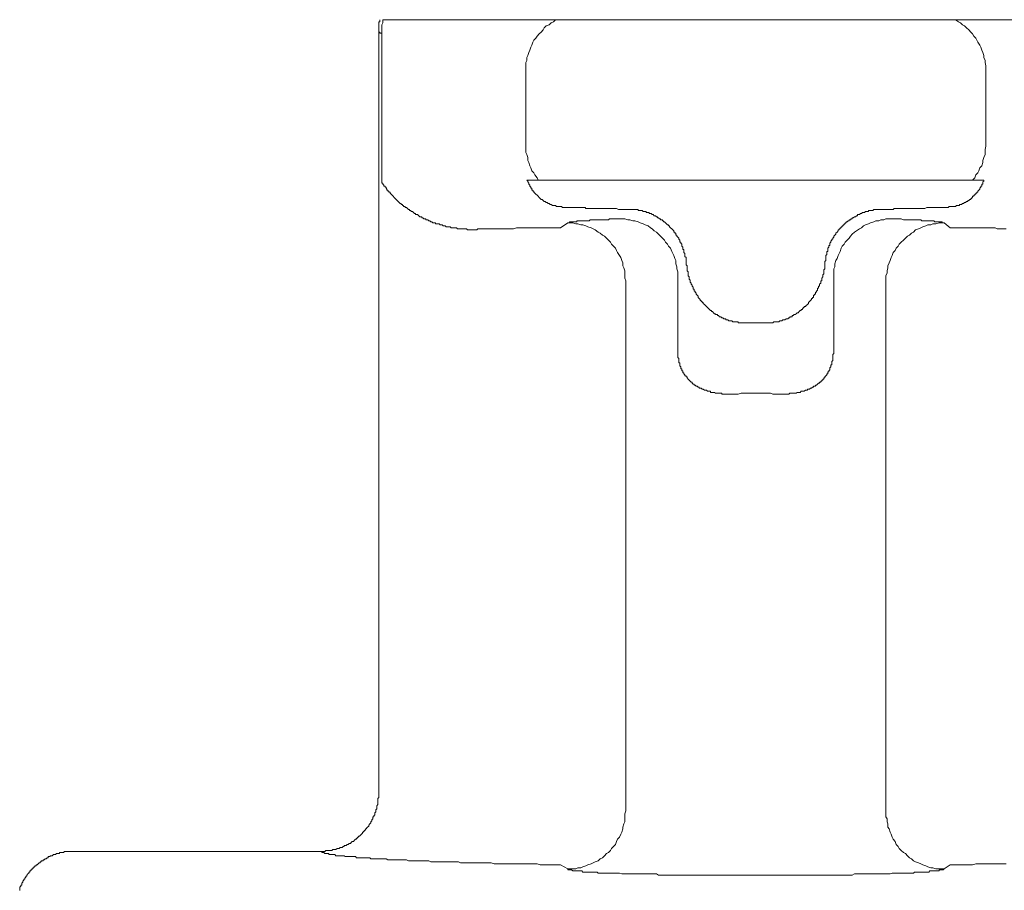
# Model space of a CAD drawing. Units: inches. Extents: x 6.9 to 89.9, y 222 to 281.2.
# Drawn here: x 11.9 to 15.5, y 257.5 to 260.7 of the extents above; entities that cross this region are included whole.
import ezdxf

# ---------------------------------------------------------------- set-up
doc = ezdxf.new("R2010")
doc.units = ezdxf.units.IN
doc.header["$MEASUREMENT"] = 0
doc.layers.add('图层 1', color=7, linetype='Continuous')

msp = doc.modelspace()

# ---------------------------------------------------------------- linework, layer by layer
at = {"layer": '图层 1', "lineweight": 9}
for points in [[(13.224, 260.6501), (13.224, 260.6461), (13.224, 260.6425), (13.2204, 260.6425), (13.2204, 260.6387), (13.2204, 260.6351), (13.2204, 260.6313), (13.2204, 260.6277), (13.2204, 260.6241), (13.2204, 260.6204), (13.2204, 260.617), (13.2204, 260.6132), (13.2204, 260.6094), (13.2204, 260.6056)], [(13.2352, 260.6501), (13.2352, 260.6387), (13.2314, 260.6313), (13.2314, 260.6204), (13.2314, 260.6094), (13.2314, 260.602)], [(13.8577, 260.6501), (13.2352, 260.6501)], [(13.8577, 260.6501), (13.8505, 260.6425), (13.8429, 260.6387), (13.8358, 260.6313), (13.8248, 260.6277), (13.8171, 260.6204), (13.8136, 260.6132), (13.8064, 260.6056), (13.7988, 260.5984), (13.7916, 260.5906), (13.7878, 260.5836), (13.7804, 260.5763), (13.7768, 260.5689), (13.7731, 260.5577), (13.7695, 260.5503), (13.7657, 260.5395), (13.762, 260.5317), (13.7582, 260.5209), (13.7545, 260.5135), (13.7545, 260.5024), (13.7509, 260.4949), (13.7509, 260.4838), (13.7509, 260.4728), (13.7509, 260.4656)], [(15.3019, 260.6501), (15.2981, 260.6501), (15.2945, 260.6501), (15.2909, 260.6501), (15.2873, 260.6501), (15.2836, 260.6501), (15.2799, 260.6501), (15.2761, 260.6501), (15.2726, 260.6501), (15.2688, 260.6501), (15.265, 260.6501), (15.2613, 260.6501), (15.2575, 260.6501), (15.2542, 260.6501), (15.2506, 260.6501), (15.2466, 260.6501), (15.243, 260.6501), (15.2392, 260.6501), (15.2354, 260.6501), (15.2318, 260.6501), (15.2282, 260.6501), (15.2244, 260.6501), (15.2209, 260.6501), (15.2172, 260.6501), (15.2135, 260.6501), (15.2098, 260.6501), (15.2061, 260.6501), (15.1986, 260.6501), (15.1949, 260.6501), (15.1915, 260.6501), (15.1879, 260.6501), (15.1843, 260.6501), (15.1769, 260.6501), (15.1732, 260.6501), (15.1691, 260.6501), (15.1619, 260.6501), (15.1582, 260.6501), (15.1548, 260.6501), (15.1472, 260.6501), (15.1436, 260.6501), (15.1398, 260.6501), (15.1324, 260.6501), (15.1288, 260.6501), (15.1216, 260.6501), (15.1179, 260.6501), (15.1104, 260.6501), (15.1066, 260.6501), (15.0993, 260.6501), (15.0959, 260.6501), (15.0883, 260.6501), (15.0845, 260.6501), (15.0775, 260.6501), (15.0697, 260.6501), (15.0663, 260.6501), (15.0587, 260.6501), (15.0514, 260.6501), (15.0478, 260.6501), (15.0403, 260.6501), (15.0332, 260.6501), (15.0292, 260.6501), (15.022, 260.6501), (15.0144, 260.6501), (15.0108, 260.6501), (15.0036, 260.6501), (14.996, 260.6501), (14.9889, 260.6501), (14.9813, 260.6501), (14.9776, 260.6501), (14.9703, 260.6501), (14.9629, 260.6501), (14.9557, 260.6501), (14.9483, 260.6501), (14.9412, 260.6501), (14.9372, 260.6501), (14.9298, 260.6501), (14.9228, 260.6501), (14.9152, 260.6501), (14.9078, 260.6501), (14.9004, 260.6501), (14.8931, 260.6501), (14.8857, 260.6501), (14.8785, 260.6501), (14.8709, 260.6501), (14.8563, 260.6501), (14.8415, 260.6501), (14.8268, 260.6501), (14.812, 260.6501), (14.7972, 260.6501), (14.7824, 260.6501), (14.7677, 260.6501), (14.7529, 260.6501), (14.7381, 260.6501), (14.72, 260.6501), (14.7049, 260.6501), (14.6907, 260.6501), (14.6756, 260.6501), (14.6611, 260.6501), (14.6425, 260.6501), (14.6132, 260.6501), (14.595, 260.6501), (14.5798, 260.6501), (14.5505, 260.6501), (14.5173, 260.6501), (14.4878, 260.6501), (14.4546, 260.6501), (14.4253, 260.6501), (14.4103, 260.6501), (14.3958, 260.6501), (14.3774, 260.6501), (14.3626, 260.6501), (14.3552, 260.6501), (14.3478, 260.6501), (14.3404, 260.6501), (14.3331, 260.6501), (14.3256, 260.6501), (14.3182, 260.6501), (14.3111, 260.6501), (14.3035, 260.6501), (14.2961, 260.6501), (14.2891, 260.6501), (14.2815, 260.6501), (14.2739, 260.6501), (14.2668, 260.6501), (14.263, 260.6501), (14.2556, 260.6501), (14.2482, 260.6501), (14.2408, 260.6501), (14.2336, 260.6501), (14.2263, 260.6501), (14.2188, 260.6501), (14.2041, 260.6501), (14.2007, 260.6501), (14.1931, 260.6501), (14.1857, 260.6501), (14.1785, 260.6501), (14.1709, 260.6501), (14.1673, 260.6501), (14.16, 260.6501), (14.1526, 260.6501), (14.145, 260.6501), (14.1378, 260.6501), (14.1342, 260.6501), (14.1268, 260.6501), (14.1196, 260.6501), (14.1158, 260.6501), (14.1084, 260.6501), (14.1009, 260.6501), (14.0975, 260.6501), (14.0899, 260.6501), (14.0861, 260.6501), (14.0789, 260.6501), (14.0713, 260.6501), (14.0677, 260.6501), (14.0606, 260.6501), (14.0569, 260.6501), (14.0494, 260.6501), (14.0455, 260.6501), (14.0382, 260.6501), (14.0346, 260.6501), (14.0274, 260.6501), (14.0238, 260.6501), (14.02, 260.6501), (14.0122, 260.6501), (14.0088, 260.6501), (14.0052, 260.6501), (13.9978, 260.6501), (13.9942, 260.6501), (13.9904, 260.6501), (13.9831, 260.6501), (13.9793, 260.6501), (13.9755, 260.6501), (13.9721, 260.6501), (13.9649, 260.6501), (13.9609, 260.6501), (13.9575, 260.6501), (13.9537, 260.6501), (13.9499, 260.6501), (13.9461, 260.6501), (13.9426, 260.6501), (13.939, 260.6501), (13.9354, 260.6501), (13.9278, 260.6501), (13.9244, 260.6501), (13.9204, 260.6501), (13.9166, 260.6501), (13.913, 260.6501), (13.9092, 260.6501), (13.9061, 260.6501), (13.9023, 260.6501), (13.8985, 260.6501), (13.8948, 260.6501), (13.891, 260.6501), (13.8872, 260.6501), (13.8836, 260.6501), (13.8801, 260.6501), (13.8765, 260.6501), (13.8727, 260.6501), (13.8689, 260.6501), (13.8653, 260.6501), (13.8615, 260.6501), (13.8577, 260.6501)], [(15.9394, 260.6501), (15.3019, 260.6501)], [(15.4123, 260.4656), (15.4123, 260.4728), (15.4123, 260.4838), (15.4091, 260.4949), (15.4091, 260.5024), (15.4053, 260.5135), (15.4053, 260.5209), (15.4016, 260.5317), (15.3977, 260.5395), (15.3939, 260.5503), (15.3903, 260.5577), (15.383, 260.5689), (15.3796, 260.5763), (15.3758, 260.5836), (15.3682, 260.5906), (15.3644, 260.5984), (15.3572, 260.6056), (15.35, 260.6132), (15.3426, 260.6204), (15.335, 260.6277), (15.3277, 260.6313), (15.3203, 260.6387), (15.3131, 260.6425), (15.3019, 260.6501)], [(13.2204, 260.6056), (13.2204, 257.8564)], [(13.2204, 260.6056), (13.224, 260.6056), (13.224, 260.602), (13.2276, 260.602), (13.2314, 260.602)], [(13.2314, 260.0673), (13.2314, 260.602)], [(13.7509, 260.2041), (13.7509, 260.4656)], [(15.4123, 260.2041), (15.4123, 260.4656)], [(13.7509, 260.2041), (13.7509, 260.1929), (13.7509, 260.1817), (13.7509, 260.1709), (13.7545, 260.1638), (13.7582, 260.1523), (13.7582, 260.1414), (13.762, 260.1342), (13.7657, 260.1228), (13.7695, 260.1154), (13.7731, 260.1045), (13.7804, 260.0971), (13.7842, 260.0897), (13.7916, 260.0785), (13.7952, 260.0711)], [(15.3644, 260.0711), (15.372, 260.0785), (15.3758, 260.0897), (15.383, 260.0971), (15.3865, 260.1045), (15.3903, 260.1154), (15.3977, 260.1228), (15.4016, 260.1342), (15.4016, 260.1414), (15.4053, 260.1523), (15.4091, 260.1638), (15.4091, 260.1709), (15.4091, 260.1817), (15.4123, 260.1929), (15.4123, 260.2041)], [(13.8836, 259.9716), (13.8801, 259.9753), (13.8765, 259.9753), (13.8727, 259.9753), (13.8689, 259.9753), (13.8653, 259.9753), (13.8615, 259.9753), (13.8577, 259.9795), (13.8543, 259.9795), (13.8505, 259.9795), (13.8469, 259.9795), (13.8429, 259.9829), (13.8393, 259.9829), (13.8358, 259.9867), (13.8321, 259.9867), (13.8284, 259.99), (13.8248, 259.99), (13.821, 259.9938), (13.8171, 259.9938), (13.8136, 259.9976), (13.8098, 260.0012), (13.8064, 260.0012), (13.8028, 260.0046), (13.7988, 260.0084), (13.7952, 260.0124), (13.7916, 260.016), (13.7878, 260.0198), (13.7842, 260.0232), (13.7804, 260.027), (13.7804, 260.0306), (13.7768, 260.0306), (13.7768, 260.0343), (13.7731, 260.0343), (13.7731, 260.038), (13.7731, 260.042), (13.7695, 260.042), (13.7695, 260.0453), (13.7657, 260.0491), (13.7657, 260.0529), (13.762, 260.0565), (13.762, 260.0601), (13.7582, 260.0641), (13.7582, 260.0673), (13.7545, 260.0711)], [(13.7545, 260.0711), (13.7952, 260.0711)], [(13.7952, 260.0711), (13.7988, 260.0711), (13.8028, 260.0711), (13.8064, 260.0711), (13.8098, 260.0711), (13.8136, 260.0711), (13.8171, 260.0711), (13.821, 260.0711), (13.8248, 260.0711), (13.8284, 260.0711), (13.8321, 260.0711), (13.8358, 260.0711), (13.8393, 260.0711), (13.8429, 260.0711), (13.8469, 260.0711), (13.8505, 260.0711), (13.8543, 260.0711), (13.8577, 260.0711), (13.8615, 260.0711), (13.8653, 260.0711), (13.8689, 260.0711), (13.8727, 260.0711), (13.8765, 260.0711), (13.8801, 260.0711), (13.8836, 260.0711), (13.8872, 260.0711), (13.8948, 260.0711), (13.8985, 260.0711), (13.9023, 260.0711), (13.9061, 260.0711), (13.9092, 260.0711), (13.9166, 260.0711), (13.9204, 260.0711), (13.9244, 260.0711), (13.9316, 260.0711), (13.9354, 260.0711), (13.9426, 260.0711), (13.9461, 260.0711), (13.9499, 260.0711), (13.9575, 260.0711), (13.9609, 260.0711), (13.9683, 260.0711), (13.9721, 260.0711), (13.9793, 260.0711), (13.9831, 260.0711), (13.9904, 260.0711), (13.9978, 260.0711), (14.0017, 260.0711), (14.0088, 260.0711), (14.0159, 260.0711), (14.02, 260.0711), (14.0274, 260.0711), (14.0346, 260.0711), (14.0382, 260.0711), (14.0455, 260.0711), (14.0534, 260.0711), (14.0606, 260.0711), (14.0677, 260.0711), (14.0713, 260.0711), (14.0789, 260.0711), (14.0861, 260.0711), (14.0937, 260.0711), (14.1009, 260.0711), (14.1084, 260.0711), (14.1158, 260.0711), (14.123, 260.0711), (14.1268, 260.0711), (14.1342, 260.0711), (14.1416, 260.0711), (14.149, 260.0711), (14.1564, 260.0711), (14.1635, 260.0711), (14.1709, 260.0711), (14.1785, 260.0711), (14.1857, 260.0711), (14.1969, 260.0711), (14.2041, 260.0711), (14.2114, 260.0711), (14.2188, 260.0711), (14.2263, 260.0711), (14.2336, 260.0711), (14.2408, 260.0711), (14.2482, 260.0711), (14.2594, 260.0711), (14.2668, 260.0711), (14.2739, 260.0711), (14.2891, 260.0711), (14.3073, 260.0711), (14.3218, 260.0711), (14.3404, 260.0711), (14.3552, 260.0711), (14.3736, 260.0711), (14.3884, 260.0711), (14.4069, 260.0711), (14.4253, 260.0711), (14.4401, 260.0711), (14.4584, 260.0711), (14.4766, 260.0711), (14.4914, 260.0711), (14.5099, 260.0711), (14.5798, 260.0711), (14.5982, 260.0711), (14.6169, 260.0711), (14.6315, 260.0711), (14.6498, 260.0711), (14.6682, 260.0711), (14.6868, 260.0711), (14.7013, 260.0711), (14.72, 260.0711), (14.7529, 260.0711), (14.7717, 260.0711), (14.79, 260.0711), (14.8046, 260.0711), (14.812, 260.0711), (14.8229, 260.0711), (14.8304, 260.0711), (14.8379, 260.0711), (14.8453, 260.0711), (14.8563, 260.0711), (14.8635, 260.0711), (14.8709, 260.0711), (14.8785, 260.0711), (14.8857, 260.0711), (14.8968, 260.0711), (14.904, 260.0711), (14.9114, 260.0711), (14.919, 260.0711), (14.9262, 260.0711), (14.9335, 260.0711), (14.9448, 260.0711), (14.9517, 260.0711), (14.9591, 260.0711), (14.9667, 260.0711), (14.9739, 260.0711), (14.9813, 260.0711), (14.9889, 260.0711), (14.996, 260.0711), (15.0036, 260.0711), (15.0108, 260.0711), (15.0184, 260.0711), (15.0256, 260.0711), (15.0332, 260.0711), (15.0403, 260.0711), (15.0478, 260.0711), (15.0552, 260.0711), (15.0625, 260.0711), (15.0697, 260.0711), (15.0735, 260.0711), (15.0807, 260.0711), (15.0883, 260.0711), (15.0959, 260.0711), (15.103, 260.0711), (15.1104, 260.0711), (15.1142, 260.0711), (15.1216, 260.0711), (15.1288, 260.0711), (15.1362, 260.0711), (15.1398, 260.0711), (15.1472, 260.0711), (15.1548, 260.0711), (15.1582, 260.0711), (15.1655, 260.0711), (15.1691, 260.0711), (15.1769, 260.0711), (15.1843, 260.0711), (15.1879, 260.0711), (15.1949, 260.0711), (15.1986, 260.0711), (15.2061, 260.0711), (15.2098, 260.0711), (15.2135, 260.0711), (15.2209, 260.0711), (15.2244, 260.0711), (15.2318, 260.0711), (15.2354, 260.0711), (15.2392, 260.0711), (15.2466, 260.0711), (15.2506, 260.0711), (15.2542, 260.0711), (15.2613, 260.0711), (15.265, 260.0711), (15.2688, 260.0711), (15.2726, 260.0711), (15.2761, 260.0711), (15.2799, 260.0711), (15.2873, 260.0711), (15.2909, 260.0711), (15.2945, 260.0711), (15.2981, 260.0711), (15.3019, 260.0711), (15.3055, 260.0711), (15.3093, 260.0711), (15.3131, 260.0711), (15.3169, 260.0711), (15.3203, 260.0711), (15.3238, 260.0711), (15.3277, 260.0711), (15.3315, 260.0711), (15.335, 260.0711), (15.3388, 260.0711), (15.3426, 260.0711), (15.3464, 260.0711), (15.35, 260.0711), (15.3536, 260.0711), (15.3572, 260.0711), (15.3608, 260.0711), (15.3644, 260.0711)], [(15.4053, 260.0711), (15.4053, 260.0673), (15.4016, 260.0641), (15.4016, 260.0601), (15.4016, 260.0565), (15.3977, 260.0565), (15.3977, 260.0529), (15.3977, 260.0491), (15.3939, 260.0491), (15.3939, 260.0453), (15.3903, 260.042), (15.3903, 260.038), (15.3865, 260.0343), (15.383, 260.0306), (15.383, 260.027), (15.3796, 260.027), (15.3796, 260.0232), (15.3758, 260.0232), (15.3758, 260.0198), (15.372, 260.0198), (15.372, 260.016), (15.3682, 260.016), (15.3682, 260.0124), (15.3644, 260.0124), (15.3644, 260.0084), (15.3608, 260.0084), (15.3608, 260.0046), (15.3572, 260.0046), (15.3572, 260.0012), (15.3536, 260.0012), (15.35, 259.9976), (15.3464, 259.9976), (15.3464, 259.9938), (15.3426, 259.9938), (15.3388, 259.99), (15.335, 259.99), (15.3315, 259.9867), (15.3277, 259.9867), (15.3238, 259.9829), (15.3203, 259.9829), (15.3169, 259.9829), (15.3169, 259.9795), (15.3131, 259.9795), (15.3093, 259.9795), (15.3055, 259.9795), (15.3019, 259.9753), (15.2981, 259.9753), (15.2945, 259.9753), (15.2909, 259.9753), (15.2873, 259.9753), (15.2836, 259.9753), (15.2799, 259.9753), (15.2761, 259.9716)], [(15.3644, 260.0711), (15.4053, 260.0711)], [(13.5778, 259.8944), (13.5744, 259.8908), (13.5668, 259.8908), (13.5632, 259.8908), (13.5596, 259.8908), (13.5556, 259.8908), (13.5484, 259.8908), (13.5447, 259.8908), (13.5411, 259.8908), (13.5373, 259.8944), (13.5335, 259.8944), (13.5301, 259.8944), (13.5227, 259.8944), (13.5189, 259.8944), (13.5149, 259.8944), (13.5115, 259.8944), (13.5079, 259.8944), (13.5041, 259.8944), (13.5006, 259.898), (13.4969, 259.898), (13.4931, 259.898), (13.4893, 259.898), (13.4857, 259.898), (13.482, 259.898), (13.4784, 259.9018), (13.471, 259.9018), (13.4672, 259.9018), (13.4638, 259.9018), (13.4602, 259.9054), (13.4562, 259.9054), (13.4526, 259.9054), (13.449, 259.9092), (13.4455, 259.9092), (13.4417, 259.9092), (13.4379, 259.9128), (13.4343, 259.9128), (13.4305, 259.9128), (13.4267, 259.9128), (13.4233, 259.9164), (13.4197, 259.9164), (13.4157, 259.9164), (13.4121, 259.9202), (13.4085, 259.9202), (13.4047, 259.924), (13.4012, 259.924), (13.3976, 259.9278), (13.3938, 259.9278), (13.3901, 259.9278), (13.3901, 259.9314), (13.3863, 259.9314), (13.3825, 259.9314), (13.3789, 259.9352), (13.3752, 259.9352), (13.3752, 259.9387), (13.3718, 259.9387), (13.368, 259.9387), (13.3644, 259.9421), (13.3604, 259.9461), (13.3568, 259.9461), (13.353, 259.9461), (13.353, 259.9497), (13.3492, 259.9497), (13.346, 259.9536), (13.3422, 259.9573), (13.3384, 259.9573), (13.3349, 259.9609), (13.3311, 259.9609), (13.3311, 259.9643), (13.3272, 259.9643), (13.3236, 259.9678), (13.3199, 259.9716), (13.316, 259.9716), (13.316, 259.9753), (13.3129, 259.9753), (13.3091, 259.9753), (13.3091, 259.9795), (13.3055, 259.9795), (13.3055, 259.9829), (13.3015, 259.9829), (13.3015, 259.9867), (13.2976, 259.9867), (13.2941, 259.99), (13.2905, 259.9938), (13.2867, 259.9976), (13.2831, 260.0012), (13.2795, 260.0046), (13.2758, 260.0084), (13.2721, 260.0124), (13.2684, 260.016), (13.2647, 260.0198), (13.2609, 260.0232), (13.2609, 260.027), (13.2571, 260.027), (13.2571, 260.0306), (13.2535, 260.0306), (13.2535, 260.0343), (13.2498, 260.0343), (13.2498, 260.038), (13.2466, 260.042), (13.2466, 260.0453), (13.2429, 260.0453), (13.2429, 260.0491), (13.2388, 260.0491), (13.2388, 260.0529), (13.2352, 260.0565), (13.2352, 260.0601), (13.2314, 260.0601), (13.2314, 260.0641), (13.2314, 260.0673)], [(13.8836, 259.9716), (13.8872, 259.9716), (13.8948, 259.9716), (13.8985, 259.9716), (13.9061, 259.9716), (13.9092, 259.9716), (13.913, 259.9716), (13.9204, 259.9716), (13.9244, 259.9716), (13.9316, 259.9716), (13.9354, 259.9716), (13.9426, 259.9716), (13.9461, 259.9716), (13.9537, 259.9716), (13.9575, 259.9716), (13.9649, 259.9716), (13.9683, 259.9678), (13.9755, 259.9678), (13.9831, 259.9678), (13.9866, 259.9678), (13.9942, 259.9678), (14.0017, 259.9678), (14.0052, 259.9678), (14.0122, 259.9678), (14.02, 259.9678), (14.0274, 259.9678), (14.0312, 259.9678), (14.0382, 259.9678), (14.0455, 259.9678), (14.0534, 259.9678), (14.0606, 259.9678), (14.0641, 259.9678), (14.0713, 259.9678), (14.0789, 259.9678), (14.0861, 259.9643), (14.0937, 259.9643), (14.1009, 259.9643), (14.1084, 259.9643), (14.1158, 259.9643), (14.123, 259.9643), (14.1306, 259.9643)], [(14.1306, 259.9643), (14.1342, 259.9643), (14.1378, 259.9643), (14.1416, 259.9643), (14.145, 259.9643), (14.149, 259.9643), (14.1526, 259.9643), (14.1564, 259.9643), (14.1564, 259.9609), (14.16, 259.9609), (14.1635, 259.9609), (14.1673, 259.9609), (14.1709, 259.9609), (14.1747, 259.9573), (14.1785, 259.9573), (14.1823, 259.9573), (14.1857, 259.9573), (14.1857, 259.9536), (14.1895, 259.9536), (14.1931, 259.9536), (14.1969, 259.9536), (14.1969, 259.9497), (14.2007, 259.9497), (14.2041, 259.9497), (14.2077, 259.9461), (14.2114, 259.9461), (14.215, 259.9421), (14.2188, 259.9421), (14.2226, 259.9387), (14.2263, 259.9387), (14.2263, 259.9352), (14.23, 259.9352), (14.2336, 259.9314), (14.2372, 259.9314), (14.2372, 259.9278), (14.2408, 259.9278), (14.2444, 259.9278), (14.2444, 259.924), (14.2482, 259.924), (14.2482, 259.9202), (14.252, 259.9202), (14.2556, 259.9164), (14.2594, 259.9128), (14.263, 259.9092), (14.2668, 259.9092), (14.2668, 259.9054), (14.2704, 259.9054), (14.2704, 259.9018), (14.2739, 259.898), (14.2777, 259.8944), (14.2815, 259.8908), (14.2854, 259.8872), (14.2854, 259.8834), (14.2891, 259.8834), (14.2891, 259.8797), (14.2925, 259.8797), (14.2925, 259.876), (14.2925, 259.8722), (14.2961, 259.8722), (14.2961, 259.8687), (14.2999, 259.8651), (14.3035, 259.8613), (14.3035, 259.8575), (14.3073, 259.8537), (14.3073, 259.8501), (14.3073, 259.8465), (14.3111, 259.8465), (14.3111, 259.8427), (14.3147, 259.8393), (14.3147, 259.8353), (14.3147, 259.8319), (14.3182, 259.8281), (14.3182, 259.8245), (14.3182, 259.8207), (14.3218, 259.8207), (14.3218, 259.8169), (14.3218, 259.8133), (14.3218, 259.8096), (14.3256, 259.8058), (14.3256, 259.8022), (14.3256, 259.7988), (14.3256, 259.7948), (14.3295, 259.7912), (14.3295, 259.7876), (14.3295, 259.7838), (14.3295, 259.7802), (14.3295, 259.7764), (14.3295, 259.7726), (14.3295, 259.7688)], [(14.8304, 259.7688), (14.8304, 259.7726), (14.8304, 259.7764), (14.8341, 259.7802), (14.8341, 259.7838), (14.8341, 259.7876), (14.8341, 259.7912), (14.8341, 259.7948), (14.8341, 259.7988), (14.8379, 259.8022), (14.8379, 259.8058), (14.8379, 259.8096), (14.8379, 259.8133), (14.8415, 259.8133), (14.8415, 259.8169), (14.8415, 259.8207), (14.8415, 259.8245), (14.8453, 259.8281), (14.8453, 259.8319), (14.8453, 259.8353), (14.8489, 259.8353), (14.8489, 259.8393), (14.8489, 259.8427), (14.8523, 259.8465), (14.8523, 259.8501), (14.8563, 259.8537), (14.8563, 259.8575), (14.8601, 259.8575), (14.8601, 259.8613), (14.8635, 259.8651), (14.8635, 259.8687), (14.8673, 259.8722), (14.8709, 259.876), (14.8709, 259.8797), (14.8747, 259.8834), (14.8785, 259.8872), (14.8785, 259.8908), (14.882, 259.8908), (14.882, 259.8944), (14.8857, 259.8944), (14.8857, 259.898), (14.8895, 259.898), (14.8895, 259.9018), (14.8931, 259.9018), (14.8931, 259.9054), (14.8968, 259.9054), (14.8968, 259.9092), (14.9004, 259.9092), (14.9004, 259.9128), (14.904, 259.9128), (14.904, 259.9164), (14.9078, 259.9164), (14.9078, 259.9202), (14.9114, 259.9202), (14.9152, 259.924), (14.919, 259.924), (14.919, 259.9278), (14.9228, 259.9278), (14.9262, 259.9314), (14.9298, 259.9314), (14.9298, 259.9352), (14.9335, 259.9352), (14.9372, 259.9387), (14.9412, 259.9387), (14.9448, 259.9421), (14.9483, 259.9421), (14.9483, 259.9461), (14.9517, 259.9461), (14.9557, 259.9461), (14.9591, 259.9497), (14.9629, 259.9497), (14.9667, 259.9536), (14.9703, 259.9536), (14.9739, 259.9536), (14.9776, 259.9573), (14.9813, 259.9573), (14.9851, 259.9573), (14.9889, 259.9573), (14.9889, 259.9609), (14.9922, 259.9609), (14.996, 259.9609), (14.9999, 259.9609), (15.0036, 259.9609), (15.0072, 259.9643), (15.0108, 259.9643), (15.0144, 259.9643), (15.0184, 259.9643), (15.022, 259.9643), (15.0256, 259.9643), (15.0292, 259.9643), (15.0332, 259.9643)], [(15.0332, 259.9643), (15.0403, 259.9643), (15.0478, 259.9643), (15.0552, 259.9643), (15.0625, 259.9643), (15.0697, 259.9643), (15.0775, 259.9643), (15.0807, 259.9678), (15.0883, 259.9678), (15.0959, 259.9678), (15.103, 259.9678), (15.1104, 259.9678), (15.1179, 259.9678), (15.1216, 259.9678), (15.1288, 259.9678), (15.1362, 259.9678), (15.1436, 259.9678), (15.1472, 259.9678), (15.1548, 259.9678), (15.1619, 259.9678), (15.1691, 259.9678), (15.1732, 259.9678), (15.1805, 259.9678), (15.1879, 259.9678), (15.1915, 259.9678), (15.1986, 259.9716), (15.2025, 259.9716), (15.2098, 259.9716), (15.2135, 259.9716), (15.2209, 259.9716), (15.2244, 259.9716), (15.2318, 259.9716), (15.2354, 259.9716), (15.243, 259.9716), (15.2466, 259.9716), (15.2542, 259.9716), (15.2575, 259.9716), (15.2613, 259.9716), (15.2688, 259.9716), (15.2726, 259.9716), (15.2761, 259.9716)], [(14.0899, 259.9314), (14.0827, 259.9314), (14.0789, 259.9314), (14.0751, 259.9314), (14.0677, 259.9314), (14.0641, 259.9314), (14.0569, 259.9314), (14.0534, 259.9314), (14.0494, 259.9278), (14.0419, 259.9278), (14.0382, 259.9278), (14.0346, 259.9278), (14.0312, 259.9278), (14.0238, 259.9278), (14.02, 259.9278), (14.0159, 259.9278), (14.0122, 259.9278), (14.0088, 259.9278), (14.0017, 259.9278), (13.9978, 259.9278), (13.9942, 259.9278), (13.9904, 259.9278), (13.9866, 259.9278), (13.9831, 259.9278), (13.9793, 259.924), (13.9755, 259.924), (13.9721, 259.924), (13.9683, 259.924), (13.9649, 259.924), (13.9609, 259.924), (13.9575, 259.924), (13.9537, 259.924), (13.9499, 259.924), (13.9461, 259.924), (13.9426, 259.924), (13.939, 259.924), (13.9354, 259.924), (13.9354, 259.9202), (13.9316, 259.9202), (13.9278, 259.9202), (13.9244, 259.9202), (13.9204, 259.9202), (13.9166, 259.9202), (13.913, 259.9202), (13.9092, 259.9202), (13.9092, 259.9164), (13.9061, 259.9164), (13.9023, 259.9164)], [(14.2999, 259.7211), (14.2999, 259.7325), (14.2999, 259.7397), (14.2961, 259.7506), (14.2961, 259.7581), (14.2925, 259.7688), (14.2925, 259.7802), (14.2891, 259.7876), (14.2854, 259.7988), (14.2815, 259.8058), (14.2777, 259.8133), (14.2739, 259.8245), (14.2668, 259.8319), (14.263, 259.8393), (14.2556, 259.8465), (14.252, 259.8537), (14.2444, 259.8613), (14.2372, 259.8687), (14.23, 259.876), (14.2226, 259.8834), (14.215, 259.8872), (14.2077, 259.8944), (14.2007, 259.898), (14.1931, 259.9054), (14.1823, 259.9092), (14.1747, 259.9128), (14.1635, 259.9164), (14.1564, 259.9202), (14.145, 259.924), (14.1378, 259.924), (14.1268, 259.9278), (14.1196, 259.9278), (14.1084, 259.9314), (14.1009, 259.9314), (14.0899, 259.9314)], [(15.0735, 259.9314), (15.0625, 259.9314), (15.0514, 259.9314), (15.044, 259.9278), (15.0332, 259.9278), (15.0256, 259.924), (15.0144, 259.924), (15.0072, 259.9202), (14.996, 259.9164), (14.9889, 259.9128), (14.9776, 259.9092), (14.9703, 259.9054), (14.9629, 259.898), (14.9557, 259.8944), (14.9448, 259.8872), (14.9372, 259.8834), (14.9298, 259.876), (14.9228, 259.8687), (14.919, 259.8613), (14.9114, 259.8537), (14.904, 259.8465), (14.9004, 259.8393), (14.8931, 259.8319), (14.8895, 259.8245), (14.8857, 259.8133), (14.882, 259.8058), (14.8785, 259.7988), (14.8747, 259.7876), (14.8709, 259.7802), (14.8673, 259.7688), (14.8673, 259.7581), (14.8635, 259.7506), (14.8635, 259.7397), (14.8635, 259.7325), (14.8635, 259.7211)], [(15.2613, 259.9164), (15.2575, 259.9164), (15.2542, 259.9164), (15.2542, 259.9202), (15.2506, 259.9202), (15.2466, 259.9202), (15.243, 259.9202), (15.2392, 259.9202), (15.2354, 259.9202), (15.2318, 259.9202), (15.2282, 259.9202), (15.2244, 259.924), (15.2209, 259.924), (15.2172, 259.924), (15.2135, 259.924), (15.2098, 259.924), (15.2061, 259.924), (15.2025, 259.924), (15.1986, 259.924), (15.1949, 259.924), (15.1915, 259.924), (15.1879, 259.924), (15.1843, 259.924), (15.1805, 259.924), (15.1769, 259.9278), (15.1732, 259.9278), (15.1691, 259.9278), (15.1655, 259.9278), (15.1619, 259.9278), (15.1582, 259.9278), (15.1548, 259.9278), (15.151, 259.9278), (15.1472, 259.9278), (15.1398, 259.9278), (15.1362, 259.9278), (15.1324, 259.9278), (15.1288, 259.9278), (15.1216, 259.9278), (15.1179, 259.9278), (15.1142, 259.9278), (15.1066, 259.9314), (15.103, 259.9314), (15.0993, 259.9314), (15.0919, 259.9314), (15.0883, 259.9314), (15.0845, 259.9314), (15.0775, 259.9314), (15.0735, 259.9314)], [(13.8765, 259.898), (13.8653, 259.898), (13.8577, 259.898), (13.8469, 259.898), (13.8358, 259.898), (13.8248, 259.898), (13.8136, 259.898), (13.8064, 259.898), (13.7952, 259.898), (13.7842, 259.898), (13.7768, 259.898), (13.7657, 259.898), (13.7545, 259.898), (13.7475, 259.898), (13.7363, 259.898), (13.7253, 259.898), (13.7179, 259.898), (13.707, 259.8944), (13.6958, 259.8944), (13.6884, 259.8944), (13.6775, 259.8944), (13.67, 259.8944), (13.6591, 259.8944), (13.6517, 259.8944), (13.6407, 259.8944), (13.6331, 259.8944), (13.6221, 259.8944), (13.6147, 259.8944), (13.6035, 259.8944), (13.5966, 259.8944), (13.585, 259.8944), (13.5778, 259.8944)], [(13.8765, 259.898), (13.9023, 259.9164)], [(14.1121, 259.7066), (14.1084, 259.7173), (14.1084, 259.7249), (14.1084, 259.7359), (14.1084, 259.743), (14.1044, 259.7543), (14.1009, 259.7616), (14.1009, 259.7726), (14.0975, 259.7802), (14.0937, 259.7912), (14.0899, 259.7988), (14.0827, 259.8096), (14.0789, 259.8169), (14.0751, 259.8245), (14.0677, 259.8319), (14.0606, 259.8393), (14.0569, 259.8465), (14.0494, 259.8537), (14.0419, 259.8613), (14.0346, 259.8687), (14.0274, 259.8722), (14.02, 259.8797), (14.0122, 259.8834), (14.0017, 259.8908), (13.9942, 259.8944), (13.9866, 259.898), (13.9755, 259.9018), (13.9683, 259.9054), (13.9575, 259.9092), (13.9499, 259.9092), (13.939, 259.9128), (13.9316, 259.9128), (13.9204, 259.9164), (13.9092, 259.9164), (13.9023, 259.9164)], [(15.2613, 259.9164), (15.2506, 259.9164), (15.243, 259.9164), (15.2318, 259.9128), (15.2209, 259.9128), (15.2135, 259.9092), (15.2025, 259.9092), (15.1949, 259.9054), (15.1843, 259.9018), (15.1769, 259.898), (15.1691, 259.8944), (15.1582, 259.8908), (15.151, 259.8834), (15.1436, 259.8797), (15.1362, 259.8722), (15.1288, 259.8687), (15.1216, 259.8613), (15.1142, 259.8537), (15.1066, 259.8465), (15.0993, 259.8393), (15.0959, 259.8319), (15.0883, 259.8245), (15.0845, 259.8169), (15.0775, 259.8096), (15.0735, 259.7988), (15.0697, 259.7912), (15.0663, 259.7802), (15.0625, 259.7726), (15.0587, 259.7616), (15.0587, 259.7543), (15.0552, 259.743), (15.0552, 259.7359), (15.0514, 259.7249), (15.0514, 259.7173), (15.0514, 259.7066)], [(15.2613, 259.9164), (15.2836, 259.898)], [(15.4859, 259.8944), (15.4786, 259.8944), (15.4712, 259.8944), (15.4604, 259.8944), (15.4528, 259.8944), (15.4456, 259.898), (15.4345, 259.898), (15.4271, 259.898), (15.4199, 259.898), (15.4091, 259.898), (15.4016, 259.898), (15.3939, 259.898), (15.383, 259.898), (15.3758, 259.898), (15.3644, 259.898), (15.3572, 259.898), (15.35, 259.898), (15.3388, 259.898), (15.3315, 259.898), (15.3203, 259.898), (15.3131, 259.898), (15.3019, 259.898), (15.2945, 259.898), (15.2836, 259.898)], [(14.5355, 259.5554), (14.5319, 259.5554), (14.5283, 259.5554), (14.5247, 259.5554), (14.5209, 259.5554), (14.5173, 259.5554), (14.5173, 259.5588), (14.5135, 259.5588), (14.5099, 259.5588), (14.5061, 259.5588), (14.5025, 259.5588), (14.4989, 259.5588), (14.4951, 259.5626), (14.4914, 259.5626), (14.4878, 259.5626), (14.4842, 259.5626), (14.4804, 259.5664), (14.4766, 259.5664), (14.4728, 259.5664), (14.4728, 259.57), (14.4691, 259.57), (14.4658, 259.57), (14.4622, 259.5736), (14.4584, 259.5736), (14.4546, 259.5774), (14.4508, 259.5774), (14.4472, 259.5814), (14.4436, 259.5814), (14.4436, 259.5852), (14.4401, 259.5852), (14.4363, 259.5852), (14.4363, 259.5885), (14.4327, 259.5885), (14.4289, 259.5921), (14.4253, 259.5959), (14.4215, 259.5959), (14.4215, 259.5995), (14.4177, 259.5995), (14.4141, 259.6034), (14.4103, 259.6071), (14.4069, 259.6105), (14.4031, 259.6143), (14.3996, 259.6177), (14.3958, 259.6217), (14.3919, 259.6255), (14.3919, 259.6291), (14.3884, 259.6291), (14.3884, 259.6329), (14.3847, 259.6329), (14.3847, 259.6365), (14.381, 259.6365), (14.381, 259.6401), (14.3774, 259.6438), (14.3736, 259.6475), (14.3736, 259.6513), (14.3698, 259.655), (14.3664, 259.6586), (14.3664, 259.6624), (14.3626, 259.666), (14.3626, 259.6698), (14.359, 259.6698), (14.359, 259.6736), (14.359, 259.677), (14.3552, 259.677), (14.3552, 259.6804), (14.3552, 259.6842), (14.3514, 259.6879), (14.3514, 259.692), (14.3478, 259.6954), (14.3478, 259.6992), (14.3442, 259.7028), (14.3442, 259.7066), (14.3442, 259.7099), (14.3404, 259.7135), (14.3404, 259.7173), (14.3404, 259.7211), (14.3369, 259.7249), (14.3369, 259.7287), (14.3369, 259.7325), (14.3369, 259.7359), (14.3369, 259.7397), (14.3331, 259.743), (14.3331, 259.7468), (14.3331, 259.7506), (14.3331, 259.7543), (14.3331, 259.7581), (14.3331, 259.7616), (14.3295, 259.7652), (14.3295, 259.7688)], [(14.8304, 259.7688), (14.8304, 259.7652), (14.8304, 259.7616), (14.8304, 259.7581), (14.8304, 259.7543), (14.8304, 259.7506), (14.8268, 259.7468), (14.8268, 259.743), (14.8268, 259.7397), (14.8268, 259.7359), (14.8268, 259.7325), (14.8229, 259.7287), (14.8229, 259.7249), (14.8229, 259.7211), (14.8193, 259.7173), (14.8193, 259.7135), (14.8193, 259.7099), (14.8193, 259.7066), (14.8158, 259.7066), (14.8158, 259.7028), (14.8158, 259.6992), (14.812, 259.6954), (14.812, 259.692), (14.812, 259.6879), (14.8084, 259.6879), (14.8084, 259.6842), (14.8084, 259.6804), (14.8046, 259.6804), (14.8046, 259.677), (14.8046, 259.6736), (14.8008, 259.6698), (14.8008, 259.666), (14.7972, 259.666), (14.7972, 259.6624), (14.7972, 259.6586), (14.7936, 259.6586), (14.7936, 259.655), (14.79, 259.655), (14.79, 259.6513), (14.79, 259.6475), (14.7862, 259.6475), (14.7862, 259.6438), (14.7824, 259.6438), (14.7824, 259.6401), (14.7788, 259.6365), (14.775, 259.6329), (14.7717, 259.6291), (14.7717, 259.6255), (14.7677, 259.6217), (14.7638, 259.6177), (14.7603, 259.6143), (14.7565, 259.6143), (14.7565, 259.6105), (14.7529, 259.6105), (14.7529, 259.6071), (14.7495, 259.6071), (14.7495, 259.6034), (14.7457, 259.6034), (14.7457, 259.5995), (14.7421, 259.5995), (14.7381, 259.5959), (14.7343, 259.5921), (14.7307, 259.5921), (14.7271, 259.5885), (14.7235, 259.5852), (14.72, 259.5852), (14.7162, 259.5814), (14.7126, 259.5814), (14.7126, 259.5774), (14.7087, 259.5774), (14.7049, 259.5774), (14.7049, 259.5736), (14.7013, 259.5736), (14.6975, 259.57), (14.6942, 259.57), (14.6907, 259.57), (14.6868, 259.5664), (14.6833, 259.5664), (14.6794, 259.5664), (14.6756, 259.5626), (14.672, 259.5626), (14.6682, 259.5626), (14.6644, 259.5588), (14.6611, 259.5588), (14.6575, 259.5588), (14.6537, 259.5588), (14.6498, 259.5588), (14.646, 259.5588), (14.6425, 259.5554), (14.6389, 259.5554), (14.6351, 259.5554), (14.6315, 259.5554), (14.628, 259.5554)], [(14.2999, 259.7211), (14.2999, 259.4668)], [(14.8635, 259.4668), (14.8635, 259.7211)], [(14.1121, 257.7939), (14.1121, 259.7066)], [(15.0514, 257.7939), (15.0514, 259.7066)], [(14.5355, 259.5554), (14.5431, 259.5554), (14.5505, 259.5554), (14.5616, 259.5554), (14.5688, 259.5554), (14.5762, 259.5554), (14.5836, 259.5554), (14.595, 259.5554), (14.6019, 259.5554), (14.6093, 259.5554), (14.6169, 259.5554), (14.628, 259.5554)], [(14.5099, 259.2975), (14.5061, 259.2975), (14.5025, 259.2975), (14.4989, 259.2975), (14.4951, 259.2975), (14.4914, 259.2975), (14.4878, 259.2975), (14.4842, 259.2975), (14.4804, 259.2975), (14.4766, 259.2975), (14.4728, 259.2975), (14.4691, 259.2975), (14.4658, 259.2975), (14.4622, 259.2975), (14.4584, 259.2975), (14.4584, 259.3013), (14.4546, 259.3013), (14.4508, 259.3013), (14.4472, 259.3013), (14.4436, 259.3013), (14.4401, 259.3013), (14.4363, 259.3013), (14.4327, 259.3044), (14.4289, 259.3044), (14.4253, 259.3044), (14.4215, 259.3044), (14.4177, 259.3044), (14.4177, 259.3082), (14.4141, 259.3082), (14.4103, 259.3082), (14.4069, 259.3082), (14.4031, 259.312), (14.3996, 259.312), (14.3958, 259.312), (14.3919, 259.3158), (14.3884, 259.3158), (14.3847, 259.3196), (14.381, 259.3196), (14.3774, 259.3196), (14.3774, 259.3232), (14.3736, 259.3232), (14.3698, 259.327), (14.3664, 259.327), (14.3626, 259.3308), (14.359, 259.3308), (14.359, 259.3342), (14.3552, 259.3342), (14.3514, 259.3378), (14.3514, 259.3416), (14.3478, 259.3416), (14.3442, 259.3451), (14.3404, 259.349), (14.3369, 259.3526), (14.3331, 259.3564), (14.3331, 259.3601), (14.3295, 259.3601), (14.3295, 259.3637), (14.3256, 259.3637), (14.3256, 259.3675), (14.3218, 259.3709), (14.3218, 259.3747), (14.3182, 259.3747), (14.3182, 259.3785), (14.3182, 259.3821), (14.3147, 259.3821), (14.3147, 259.3857), (14.3147, 259.3897), (14.3111, 259.3897), (14.3111, 259.3933), (14.3111, 259.3971), (14.3073, 259.4005), (14.3073, 259.4041), (14.3073, 259.4081), (14.3073, 259.4116), (14.3035, 259.4116), (14.3035, 259.4153), (14.3035, 259.419), (14.3035, 259.4228), (14.3035, 259.4265), (14.2999, 259.4302), (14.2999, 259.4338), (14.2999, 259.4376), (14.2999, 259.4412), (14.2999, 259.4448), (14.2999, 259.4486), (14.2999, 259.4522), (14.2999, 259.4558), (14.2999, 259.4594), (14.2999, 259.4632), (14.2999, 259.4668)], [(14.8635, 259.4668), (14.8635, 259.4632), (14.8635, 259.4594), (14.8635, 259.4558), (14.8635, 259.4522), (14.8635, 259.4486), (14.8635, 259.4448), (14.8601, 259.4412), (14.8601, 259.4376), (14.8601, 259.4338), (14.8601, 259.4302), (14.8601, 259.4265), (14.8601, 259.4228), (14.8601, 259.419), (14.8563, 259.4153), (14.8563, 259.4116), (14.8563, 259.4081), (14.8563, 259.4041), (14.8523, 259.4041), (14.8523, 259.4005), (14.8523, 259.3971), (14.8489, 259.3933), (14.8489, 259.3897), (14.8489, 259.3857), (14.8453, 259.3821), (14.8453, 259.3785), (14.8415, 259.3785), (14.8415, 259.3747), (14.8415, 259.3709), (14.8379, 259.3709), (14.8379, 259.3675), (14.8341, 259.3637), (14.8304, 259.3601), (14.8304, 259.3564), (14.8268, 259.3564), (14.8268, 259.3526), (14.8229, 259.3526), (14.8229, 259.349), (14.8193, 259.349), (14.8193, 259.3451), (14.8158, 259.3451), (14.8158, 259.3416), (14.812, 259.3416), (14.812, 259.3378), (14.8084, 259.3378), (14.8046, 259.3342), (14.8008, 259.3308), (14.7972, 259.3308), (14.7972, 259.327), (14.7936, 259.327), (14.79, 259.327), (14.79, 259.3232), (14.7862, 259.3232), (14.7824, 259.3196), (14.7788, 259.3196), (14.775, 259.3158), (14.7717, 259.3158), (14.7677, 259.3158), (14.7677, 259.312), (14.7638, 259.312), (14.7603, 259.312), (14.7565, 259.3082), (14.7529, 259.3082), (14.7495, 259.3082), (14.7457, 259.3082), (14.7421, 259.3044), (14.7381, 259.3044), (14.7343, 259.3044), (14.7307, 259.3044), (14.7271, 259.3013), (14.7235, 259.3013), (14.72, 259.3013), (14.7162, 259.3013), (14.7126, 259.3013), (14.7087, 259.3013), (14.7049, 259.3013), (14.7013, 259.2975), (14.6975, 259.2975), (14.6942, 259.2975), (14.6907, 259.2975), (14.6868, 259.2975), (14.6833, 259.2975), (14.6794, 259.2975), (14.6756, 259.2975), (14.672, 259.2975), (14.6682, 259.2975), (14.6644, 259.2975), (14.6611, 259.2975), (14.6575, 259.2975), (14.6537, 259.2975), (14.6498, 259.2975)], [(14.6498, 259.2975), (14.6425, 259.2975), (14.6351, 259.3013), (14.628, 259.3013), (14.6205, 259.3013), (14.6132, 259.3013), (14.6055, 259.3013), (14.5982, 259.3013), (14.5872, 259.3013), (14.5798, 259.3013), (14.5724, 259.3013), (14.5652, 259.3013), (14.5578, 259.3013), (14.5505, 259.3013), (14.5431, 259.3013), (14.5355, 259.3013), (14.5283, 259.3013), (14.5173, 259.2975), (14.5099, 259.2975)], [(13.0104, 257.6465), (13.0142, 257.6465), (13.018, 257.6465), (13.0214, 257.6465), (13.0252, 257.6465), (13.029, 257.6503), (13.0325, 257.6503), (13.0362, 257.6503), (13.04, 257.6503), (13.0436, 257.6503), (13.0474, 257.6503), (13.0511, 257.6503), (13.0547, 257.6535), (13.0585, 257.6535), (13.0621, 257.6535), (13.0657, 257.6535), (13.0695, 257.6573), (13.0733, 257.6573), (13.0769, 257.6573), (13.0805, 257.6611), (13.0843, 257.6611), (13.0879, 257.6611), (13.0917, 257.6647), (13.0953, 257.6647), (13.0953, 257.6685), (13.0989, 257.6685), (13.1026, 257.6685), (13.1063, 257.6723), (13.11, 257.6723), (13.1139, 257.6759), (13.1177, 257.6759), (13.1208, 257.6795), (13.1246, 257.6832), (13.1284, 257.6832), (13.1322, 257.6869), (13.136, 257.6907), (13.1396, 257.6907), (13.1396, 257.6942), (13.1432, 257.6942), (13.1432, 257.6981), (13.1468, 257.6981), (13.1468, 257.7016), (13.1504, 257.7016), (13.1542, 257.7055), (13.1582, 257.709), (13.1616, 257.7128), (13.1616, 257.7166), (13.1654, 257.7166), (13.1654, 257.72), (13.169, 257.72), (13.169, 257.7238), (13.1727, 257.7238), (13.1727, 257.7278), (13.1765, 257.7278), (13.1765, 257.7312), (13.1801, 257.7347), (13.1839, 257.7384), (13.1839, 257.7422), (13.1875, 257.746), (13.1911, 257.7495), (13.1911, 257.7533), (13.1949, 257.757), (13.1949, 257.7608), (13.1983, 257.7641), (13.1983, 257.7679), (13.1983, 257.7715), (13.2021, 257.7715), (13.2021, 257.7753), (13.2059, 257.7789), (13.2059, 257.7827), (13.2059, 257.7862), (13.2095, 257.7901), (13.2095, 257.7939), (13.2095, 257.7975), (13.2135, 257.8011), (13.2135, 257.8044), (13.2135, 257.8082), (13.2135, 257.812), (13.2171, 257.8158), (13.2171, 257.8197), (13.2171, 257.8235), (13.2171, 257.827), (13.2171, 257.8303), (13.2171, 257.834), (13.2171, 257.8378), (13.2204, 257.8416), (13.2204, 257.8456), (13.2204, 257.849), (13.2204, 257.853), (13.2204, 257.8564)], [(13.9023, 257.5838), (13.9092, 257.5838), (13.9204, 257.5838), (13.9316, 257.5838), (13.939, 257.5872), (13.9499, 257.5872), (13.9575, 257.5912), (13.9683, 257.5948), (13.9755, 257.5986), (13.9866, 257.602), (13.9942, 257.6058), (14.0017, 257.6094), (14.0122, 257.613), (14.02, 257.6206), (14.0274, 257.6242), (14.0346, 257.6313), (14.0419, 257.6389), (14.0494, 257.6428), (14.0569, 257.6503), (14.0606, 257.6573), (14.0677, 257.6647), (14.0751, 257.6723), (14.0789, 257.6832), (14.0827, 257.6907), (14.0899, 257.6981), (14.0937, 257.709), (14.0975, 257.7166), (14.1009, 257.7278), (14.1009, 257.7347), (14.1044, 257.746), (14.1084, 257.7533), (14.1084, 257.7641), (14.1084, 257.7715), (14.1084, 257.7827), (14.1121, 257.7939)], [(15.0514, 257.7939), (15.0514, 257.7827), (15.0514, 257.7715), (15.0552, 257.7641), (15.0552, 257.7533), (15.0587, 257.746), (15.0587, 257.7347), (15.0625, 257.7278), (15.0663, 257.7166), (15.0697, 257.709), (15.0735, 257.6981), (15.0775, 257.6907), (15.0845, 257.6832), (15.0883, 257.6723), (15.0959, 257.6647), (15.0993, 257.6573), (15.1066, 257.6503), (15.1142, 257.6428), (15.1216, 257.6389), (15.1288, 257.6313), (15.1362, 257.6242), (15.1436, 257.6206), (15.151, 257.613), (15.1582, 257.6094), (15.1691, 257.6058), (15.1769, 257.602), (15.1843, 257.5986), (15.1949, 257.5948), (15.2025, 257.5912), (15.2135, 257.5872), (15.2209, 257.5872), (15.2318, 257.5838), (15.243, 257.5838), (15.2506, 257.5838), (15.2613, 257.5838)], [(12.1192, 257.6465), (12.1155, 257.6465), (12.1117, 257.6465), (12.1078, 257.6465), (12.1042, 257.6465), (12.1006, 257.6465), (12.0969, 257.6465), (12.0937, 257.6465), (12.0897, 257.6465), (12.0859, 257.6465), (12.0821, 257.6428), (12.0783, 257.6428), (12.0749, 257.6428), (12.0711, 257.6428), (12.0673, 257.6428), (12.0673, 257.6389), (12.0639, 257.6389), (12.0601, 257.6389), (12.0563, 257.6389), (12.0525, 257.6353), (12.049, 257.6353), (12.0454, 257.6353), (12.0416, 257.6313), (12.0379, 257.6313), (12.0341, 257.6313), (12.0341, 257.628), (12.0304, 257.628), (12.027, 257.628), (12.027, 257.6242), (12.0234, 257.6242), (12.0196, 257.6206), (12.016, 257.6206), (12.0122, 257.6168), (12.0082, 257.6168), (12.0082, 257.613), (12.0048, 257.613), (12.0008, 257.613), (12.0008, 257.6094), (11.9975, 257.6094), (11.9975, 257.6058), (11.9938, 257.6058), (11.99, 257.602), (11.9865, 257.5986), (11.9827, 257.5986), (11.9827, 257.5948), (11.9789, 257.5948), (11.9789, 257.5912), (11.9753, 257.5912), (11.9753, 257.5872), (11.9715, 257.5872), (11.9715, 257.5838), (11.9679, 257.5838), (11.9679, 257.58), (11.9646, 257.58), (11.9646, 257.5762), (11.9609, 257.5762), (11.9609, 257.5724), (11.9571, 257.5724), (11.9571, 257.5689), (11.9533, 257.5655), (11.9495, 257.5617), (11.9495, 257.5579), (11.946, 257.5579), (11.946, 257.5541), (11.9423, 257.5505), (11.9423, 257.5467), (11.9385, 257.5467), (11.9385, 257.5433), (11.935, 257.5395), (11.935, 257.5359), (11.9312, 257.5321), (11.9312, 257.5285), (11.9312, 257.5245), (11.9276, 257.5245), (11.9276, 257.5209), (11.9238, 257.5173), (11.9238, 257.5138), (11.9238, 257.51), (11.9238, 257.5062)], [(12.1192, 257.6465), (13.0104, 257.6465)], [(13.0104, 257.6465), (13.0142, 257.6465), (13.0142, 257.6428), (13.018, 257.6428), (13.0214, 257.6428), (13.0252, 257.6389), (13.029, 257.6389), (13.0325, 257.6389), (13.0362, 257.6389), (13.04, 257.6389), (13.04, 257.6353), (13.0436, 257.6353), (13.0474, 257.6353), (13.0511, 257.6353), (13.0547, 257.6353), (13.0585, 257.6353), (13.0621, 257.6353), (13.0657, 257.6313), (13.0695, 257.6313), (13.0733, 257.6313), (13.0769, 257.6313), (13.0805, 257.6313), (13.0843, 257.6313), (13.0879, 257.6313), (13.0917, 257.6313), (13.0953, 257.6313), (13.0989, 257.628), (13.1026, 257.628), (13.1063, 257.628), (13.11, 257.628), (13.1139, 257.628), (13.1177, 257.628), (13.1246, 257.628), (13.1284, 257.628), (13.1322, 257.628), (13.136, 257.628), (13.1396, 257.6242), (13.1468, 257.6242), (13.1504, 257.6242), (13.1542, 257.6242), (13.1616, 257.6242), (13.1654, 257.6242), (13.1727, 257.6242), (13.1765, 257.6242), (13.1839, 257.6242), (13.1875, 257.6242), (13.1911, 257.6206), (13.1983, 257.6206), (13.2059, 257.6206), (13.2095, 257.6206), (13.2171, 257.6206), (13.2204, 257.6206), (13.2276, 257.6206), (13.2352, 257.6206), (13.2388, 257.6206), (13.2466, 257.6206), (13.2535, 257.6168), (13.2571, 257.6168), (13.2647, 257.6168), (13.2721, 257.6168), (13.2795, 257.6168), (13.2831, 257.6168), (13.2905, 257.6168), (13.2976, 257.6168), (13.3055, 257.6168), (13.3129, 257.6168), (13.3199, 257.6168), (13.3272, 257.613), (13.3349, 257.613), (13.3422, 257.613), (13.3492, 257.613), (13.3568, 257.613), (13.3644, 257.613), (13.3718, 257.613), (13.3789, 257.613), (13.3863, 257.613), (13.3938, 257.613), (13.4012, 257.613), (13.4085, 257.6094), (13.4157, 257.6094), (13.4233, 257.6094), (13.4343, 257.6094), (13.4417, 257.6094), (13.449, 257.6094), (13.4562, 257.6094), (13.4672, 257.6094), (13.4748, 257.6094), (13.482, 257.6094), (13.4893, 257.6094), (13.5006, 257.6094), (13.5079, 257.6094), (13.5149, 257.6058), (13.5263, 257.6058), (13.5335, 257.6058), (13.5447, 257.6058), (13.552, 257.6058), (13.5632, 257.6058), (13.5707, 257.6058), (13.5778, 257.6058), (13.589, 257.6058), (13.5966, 257.6058), (13.6073, 257.6058), (13.6186, 257.6058), (13.6259, 257.6058), (13.6369, 257.602), (13.6441, 257.602), (13.6553, 257.602), (13.6626, 257.602), (13.6739, 257.602), (13.6848, 257.602), (13.692, 257.602), (13.7034, 257.602), (13.7141, 257.602), (13.7215, 257.602), (13.7325, 257.602), (13.7435, 257.602), (13.7509, 257.602), (13.762, 257.602), (13.7731, 257.602), (13.7842, 257.602), (13.7916, 257.602), (13.8028, 257.5986), (13.8136, 257.5986), (13.8248, 257.5986), (13.8358, 257.5986), (13.8469, 257.5986), (13.8543, 257.5986), (13.8653, 257.5986), (13.8765, 257.5986)], [(13.9023, 257.5838), (13.8765, 257.5986)], [(13.9023, 257.5838), (13.9023, 257.58), (13.9061, 257.58), (13.9092, 257.58), (13.913, 257.58), (13.9166, 257.58), (13.9204, 257.5762), (13.9244, 257.5762), (13.9278, 257.5762), (13.9316, 257.5762), (13.9354, 257.5762), (13.939, 257.5762), (13.9426, 257.5762), (13.9461, 257.5762), (13.9499, 257.5762), (13.9537, 257.5762), (13.9575, 257.5724), (13.9609, 257.5724), (13.9649, 257.5724), (13.9683, 257.5724), (13.9721, 257.5724), (13.9755, 257.5724), (13.9793, 257.5724), (13.9831, 257.5724), (13.9866, 257.5724), (13.9904, 257.5724), (13.9942, 257.5724), (13.9978, 257.5724), (14.0052, 257.5724), (14.0088, 257.5724), (14.0122, 257.5689), (14.0159, 257.5689), (14.02, 257.5689), (14.0238, 257.5689), (14.0312, 257.5689), (14.0346, 257.5689), (14.0382, 257.5689), (14.0455, 257.5689), (14.0494, 257.5689), (14.0534, 257.5689), (14.0606, 257.5689), (14.0641, 257.5689), (14.0677, 257.5689), (14.0751, 257.5689), (14.0789, 257.5689), (14.0861, 257.5689), (14.0899, 257.5689), (14.0975, 257.5655), (14.1009, 257.5655), (14.1084, 257.5655), (14.1121, 257.5655), (14.1196, 257.5655), (14.123, 257.5655), (14.1306, 257.5655), (14.1342, 257.5655), (14.1416, 257.5655), (14.149, 257.5655), (14.1526, 257.5655), (14.16, 257.5655), (14.1673, 257.5655), (14.1709, 257.5655), (14.1785, 257.5655), (14.1857, 257.5655), (14.1895, 257.5655), (14.1969, 257.5655), (14.2041, 257.5655), (14.2114, 257.5655), (14.2188, 257.5655), (14.2226, 257.5655), (14.23, 257.5617), (14.2372, 257.5617), (14.2444, 257.5617), (14.252, 257.5617), (14.2594, 257.5617), (14.263, 257.5617), (14.2704, 257.5617), (14.2777, 257.5617), (14.2854, 257.5617), (14.2925, 257.5617), (14.2999, 257.5617), (14.3073, 257.5617), (14.3147, 257.5617), (14.3218, 257.5617)], [(14.8415, 257.5617), (14.8489, 257.5617), (14.8563, 257.5617), (14.8635, 257.5617), (14.8709, 257.5617), (14.8747, 257.5617), (14.882, 257.5617), (14.8895, 257.5617), (14.8968, 257.5617), (14.904, 257.5617), (14.9114, 257.5617), (14.919, 257.5617), (14.9262, 257.5617), (14.9298, 257.5617), (14.9372, 257.5655), (14.9448, 257.5655), (14.9517, 257.5655), (14.9591, 257.5655), (14.9629, 257.5655), (14.9703, 257.5655), (14.9776, 257.5655), (14.9851, 257.5655), (14.9889, 257.5655), (14.996, 257.5655), (15.0036, 257.5655), (15.0072, 257.5655), (15.0144, 257.5655), (15.022, 257.5655), (15.0256, 257.5655), (15.0332, 257.5655), (15.0366, 257.5655), (15.044, 257.5655), (15.0514, 257.5655), (15.0552, 257.5655), (15.0625, 257.5655), (15.0663, 257.5655), (15.0735, 257.5689), (15.0775, 257.5689), (15.0807, 257.5689), (15.0883, 257.5689), (15.0919, 257.5689), (15.0993, 257.5689), (15.103, 257.5689), (15.1066, 257.5689), (15.1142, 257.5689), (15.1179, 257.5689), (15.1216, 257.5689), (15.1288, 257.5689), (15.1324, 257.5689), (15.1362, 257.5689), (15.1398, 257.5689), (15.1472, 257.5689), (15.151, 257.5689), (15.1548, 257.5724), (15.1582, 257.5724), (15.1619, 257.5724), (15.1655, 257.5724), (15.1691, 257.5724), (15.1732, 257.5724), (15.1769, 257.5724), (15.1805, 257.5724), (15.1843, 257.5724), (15.1879, 257.5724), (15.1915, 257.5724), (15.1949, 257.5724), (15.1986, 257.5724), (15.2025, 257.5724), (15.2061, 257.5724), (15.2098, 257.5762), (15.2135, 257.5762), (15.2172, 257.5762), (15.2209, 257.5762), (15.2244, 257.5762), (15.2282, 257.5762), (15.2318, 257.5762), (15.2354, 257.5762), (15.2392, 257.5762), (15.243, 257.5762), (15.243, 257.58), (15.2466, 257.58), (15.2506, 257.58), (15.2542, 257.58), (15.2575, 257.58), (15.2613, 257.5838)], [(15.2836, 257.5986), (15.2613, 257.5838)], [(15.2836, 257.5986), (15.2945, 257.5986), (15.3019, 257.5986), (15.3131, 257.5986), (15.3203, 257.5986), (15.3315, 257.5986), (15.3388, 257.5986), (15.35, 257.5986), (15.3572, 257.5986), (15.3644, 257.5986), (15.3758, 257.602), (15.383, 257.602), (15.3939, 257.602), (15.4016, 257.602), (15.4091, 257.602), (15.4199, 257.602), (15.4271, 257.602), (15.4345, 257.602), (15.4456, 257.602), (15.4528, 257.602), (15.4604, 257.602), (15.4712, 257.602), (15.4786, 257.602), (15.4859, 257.602)], [(14.3218, 257.5617), (14.3369, 257.5617), (14.3514, 257.5617), (14.3698, 257.5617), (14.3847, 257.5617), (14.4031, 257.5617), (14.4177, 257.5617), (14.4508, 257.5617), (14.4842, 257.5617), (14.5135, 257.5617), (14.5466, 257.5617), (14.5798, 257.5617), (14.595, 257.5617), (14.6132, 257.5617), (14.646, 257.5617), (14.6794, 257.5617), (14.7126, 257.5617), (14.7271, 257.5617), (14.7421, 257.5617), (14.7603, 257.5617), (14.775, 257.5617), (14.7936, 257.5617), (14.8084, 257.5617), (14.8229, 257.5617), (14.8415, 257.5617)]]:
    msp.add_lwpolyline(points, dxfattribs=at)

doc.saveas('drawing.dxf')
